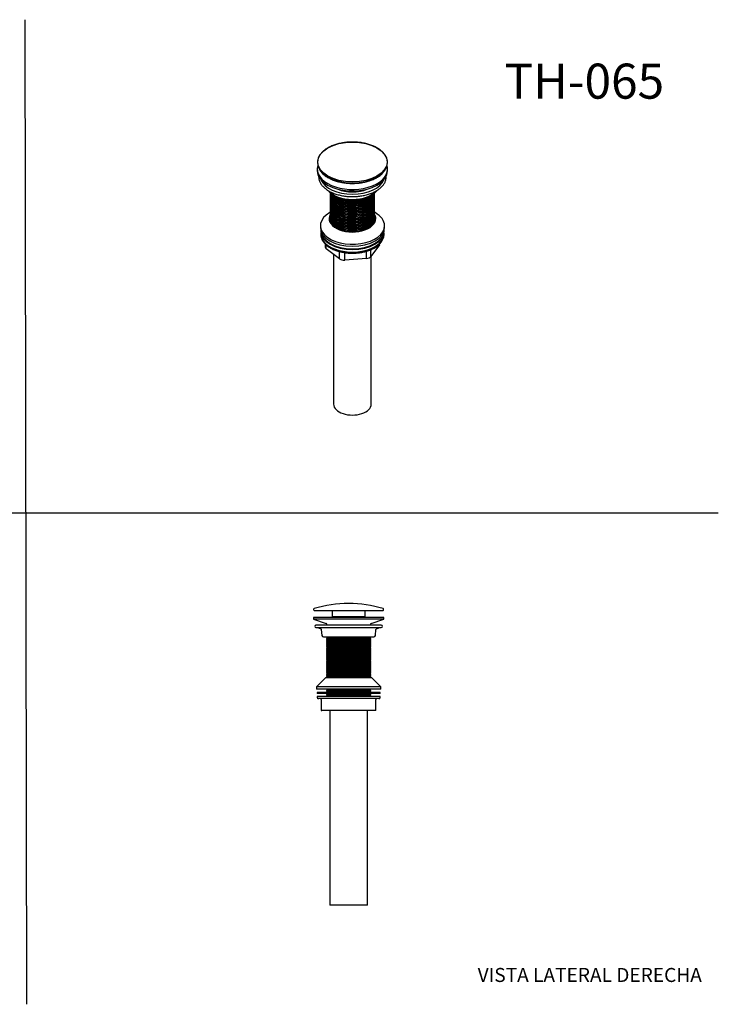
# Model space of a CAD drawing. Units: millimetres. Extents: x 0 to 594, y 0 to 421.
# Drawn here: x 295 to 594, y 0 to 421 of the extents above; entities that cross this region are included whole.
import ezdxf
from ezdxf.enums import TextEntityAlignment as Align
from ezdxf.lldxf.tags import DXFTag

# ---------------------------------------------------------------- set-up
doc = ezdxf.new("R2010")
doc.units = ezdxf.units.MM
for name, color, linetype in [('1-02-0088', 7, 'Continuous'), ('1-02-0089_-_COPI', 7, 'Continuous'), ('1-02-0090', 7, 'Continuous'), ('1-02-0930', 7, 'Continuous'), ('1-02-1914', 7, 'Continuous'), ('1-02-1943', 7, 'Continuous'), ('1-02-1945', 7, 'Continuous'), ('1-02-2743', 7, 'Continuous'), ('Default', 7, 'Continuous')]:
    doc.layers.add(name, color=color, linetype=linetype)
doc.styles.add('SEACAD_Arial', font='arial.ttf')
doc.styles.add('SEACAD_ArialB', font='arialbd.ttf')
tags = doc.linetypes.add('HIDDEN2', pattern=[4.7625, 3.175, -1.5875]).pattern_tags.tags
tags[6:7] = [DXFTag(74, 4), DXFTag(75, 0), DXFTag(340, '0'), DXFTag(46, 0.0), DXFTag(50, 0.0), DXFTag(44, 0.0), DXFTag(45, 0.0)]
tags[4:5] = [DXFTag(74, 4), DXFTag(75, 0), DXFTag(340, '0'), DXFTag(46, 0.0), DXFTag(50, 0.0), DXFTag(44, 0.0), DXFTag(45, 0.0)]

# ---------------------------------------------------------------- blocks, each defined once
blk = doc.blocks.new('SE2')
at = {"layer": '1-02-0088', "color": 7, "linetype": 'Continuous'}
for p, q in [((449.15, 131.41), (422.1, 131.41)), ((422.1, 131.41), (422.11, 131.1)), ((449.14, 131.1), (449.15, 131.41)), ((448.54, 130.53), (422.7, 130.53)), ((423.93, 130.13), (423.93, 125.45)), ((447.31, 125.45), (447.31, 130.13)), ((423.93, 125.45), (424.11, 125.45)), ((427.71, 125.45), (424.11, 125.45)), ((429.6, 125.45), (427.71, 125.45)), ((438.91, 125.45), (429.6, 125.45)), ((441.11, 125.45), (438.91, 125.45)), ((446.82, 125.45), (441.11, 125.45)), ((447.31, 125.45), (446.82, 125.45))]:
    blk.add_line(p, q, dxfattribs=at)
for centre, radius, start, end in [((422.7, 131.12), 0.597, 182, 270), ((448.54, 131.12), 0.597, 270, 358), ((423.53, 130.13), 0.394, 0, 90), ((447.71, 130.13), 0.394, 90, 180)]:
    blk.add_arc(centre, radius, start, end, dxfattribs=at)
at = {"layer": '1-02-0089_-_COPI', "color": 7, "linetype": 'Continuous'}
for p, q in [((449.15, 133.12), (422.1, 133.12)), ((422.1, 133.12), (422.1, 132.74)), ((449.15, 132.74), (422.1, 132.74)), ((449.15, 132.74), (449.15, 133.12))]:
    blk.add_line(p, q, dxfattribs=at)
at = {"layer": '1-02-0090', "color": 7, "linetype": 'Continuous'}
for p, q in [((425.65, 139.39), (421.9, 135.64)), ((445.59, 139.39), (425.65, 139.39)), ((449.34, 135.64), (445.59, 139.39)), ((449.34, 135.64), (421.9, 135.64)), ((421.9, 135.64), (421.9, 134.57)), ((449.34, 134.57), (449.34, 135.64)), ((449.34, 134.57), (421.9, 134.57))]:
    blk.add_line(p, q, dxfattribs=at)
at = {"layer": '1-02-0930', "color": 7, "linetype": 'Continuous'}
for p, q in [((427.57, 125.45), (427.57, 42.12)), ((443.68, 42.12), (443.68, 125.45)), ((443.68, 42.12), (427.57, 42.12))]:
    blk.add_line(p, q, dxfattribs=at)
at = {"layer": '1-02-1914', "color": 7, "linetype": 'Continuous'}
for p, q in [((426.32, 156.98), (426.14, 156.87)), ((445.11, 156.87), (426.14, 156.87)), ((426.14, 156.87), (426.14, 156.73)), ((445.11, 156.73), (426.14, 156.73)), ((426.14, 156.73), (426.58, 156.47)), ((426.58, 156.33), (426.14, 156.07)), ((445.11, 156.07), (426.14, 156.07)), ((426.14, 156.07), (426.14, 155.93)), ((445.11, 155.93), (426.14, 155.93)), ((426.14, 155.93), (426.58, 155.68)), ((444.66, 156.47), (426.58, 156.47)), ((426.58, 156.47), (426.58, 156.33)), ((444.66, 156.33), (426.58, 156.33)), ((444.66, 156.47), (445.11, 156.73)), ((444.66, 156.33), (444.66, 156.47)), ((445.11, 156.07), (444.66, 156.33)), ((444.66, 155.68), (445.11, 155.93)), ((445.11, 156.87), (444.92, 156.98)), ((445.11, 156.73), (445.11, 156.87)), ((445.11, 155.93), (445.11, 156.07)), ((426.58, 155.54), (426.14, 155.28)), ((445.11, 155.28), (426.14, 155.28)), ((426.14, 155.28), (426.14, 155.14)), ((445.11, 155.14), (426.14, 155.14)), ((426.14, 155.14), (426.58, 154.88)), ((426.58, 154.74), (426.14, 154.49)), ((445.11, 154.49), (426.14, 154.49)), ((426.14, 154.49), (426.14, 154.35)), ((445.11, 154.35), (426.14, 154.35)), ((426.14, 154.35), (426.58, 154.09)), ((426.58, 153.95), (426.14, 153.69)), ((445.11, 153.69), (426.14, 153.69)), ((426.14, 153.69), (426.14, 153.55)), ((445.11, 153.55), (426.14, 153.55)), ((426.14, 153.55), (426.58, 153.3)), ((426.58, 153.15), (426.14, 152.9)), ((445.11, 152.9), (426.14, 152.9)), ((426.14, 152.9), (426.14, 152.76)), ((445.11, 152.76), (426.14, 152.76)), ((426.14, 152.76), (426.58, 152.5)), ((426.58, 152.36), (426.14, 152.11)), ((445.11, 152.11), (426.14, 152.11)), ((426.14, 152.11), (426.14, 151.96)), ((445.11, 151.96), (426.14, 151.96)), ((426.14, 151.96), (426.58, 151.71)), ((444.66, 155.68), (426.58, 155.68)), ((426.58, 155.68), (426.58, 155.54)), ((444.66, 155.54), (426.58, 155.54)), ((444.66, 154.88), (426.58, 154.88)), ((426.58, 154.88), (426.58, 154.74)), ((444.66, 154.74), (426.58, 154.74)), ((444.66, 154.09), (426.58, 154.09)), ((426.58, 154.09), (426.58, 153.95)), ((444.66, 153.95), (426.58, 153.95)), ((444.66, 153.3), (426.58, 153.3)), ((426.58, 153.3), (426.58, 153.15)), ((444.66, 153.15), (426.58, 153.15)), ((444.66, 152.5), (426.58, 152.5)), ((426.58, 152.5), (426.58, 152.36)), ((444.66, 152.36), (426.58, 152.36)), ((444.66, 151.71), (426.58, 151.71)), ((426.58, 151.71), (426.58, 151.57)), ((444.66, 155.54), (444.66, 155.68)), ((445.11, 155.28), (444.66, 155.54)), ((444.66, 154.88), (445.11, 155.14)), ((444.66, 154.74), (444.66, 154.88)), ((445.11, 154.49), (444.66, 154.74)), ((444.66, 154.09), (445.11, 154.35)), ((444.66, 153.95), (444.66, 154.09)), ((445.11, 153.69), (444.66, 153.95)), ((444.66, 153.3), (445.11, 153.55)), ((444.66, 153.15), (444.66, 153.3)), ((445.11, 152.9), (444.66, 153.15)), ((444.66, 152.5), (445.11, 152.76)), ((444.66, 152.36), (444.66, 152.5)), ((445.11, 152.11), (444.66, 152.36)), ((444.66, 151.71), (445.11, 151.96)), ((444.66, 151.57), (444.66, 151.71)), ((445.11, 155.14), (445.11, 155.28)), ((445.11, 154.35), (445.11, 154.49)), ((445.11, 153.55), (445.11, 153.69)), ((445.11, 152.76), (445.11, 152.9)), ((445.11, 151.96), (445.11, 152.11)), ((426.58, 151.57), (426.14, 151.31)), ((445.11, 151.31), (426.14, 151.31)), ((426.14, 151.31), (426.14, 151.17)), ((445.11, 151.17), (426.14, 151.17)), ((426.14, 151.17), (426.58, 150.91)), ((426.58, 150.77), (426.14, 150.52)), ((445.11, 150.52), (426.14, 150.52)), ((426.14, 150.52), (426.14, 150.38)), ((445.11, 150.38), (426.14, 150.38)), ((426.14, 150.38), (426.58, 150.12)), ((426.58, 149.98), (426.14, 149.72)), ((445.11, 149.72), (426.14, 149.72)), ((426.14, 149.72), (426.14, 149.58)), ((445.11, 149.58), (426.14, 149.58)), ((426.14, 149.58), (426.58, 149.33)), ((426.58, 149.19), (426.14, 148.93)), ((445.11, 148.93), (426.14, 148.93)), ((426.14, 148.93), (426.14, 148.79)), ((445.11, 148.79), (426.14, 148.79)), ((426.14, 148.79), (426.58, 148.53)), ((426.58, 148.39), (426.14, 148.14)), ((445.11, 148.14), (426.14, 148.14)), ((426.14, 148.14), (426.14, 148)), ((445.11, 148), (426.14, 148)), ((426.14, 148), (426.58, 147.74)), ((426.58, 147.6), (426.14, 147.34)), ((444.66, 151.57), (426.58, 151.57)), ((444.66, 150.91), (426.58, 150.91)), ((426.58, 150.91), (426.58, 150.77)), ((444.66, 150.77), (426.58, 150.77)), ((444.66, 150.12), (426.58, 150.12)), ((426.58, 150.12), (426.58, 149.98)), ((444.66, 149.98), (426.58, 149.98)), ((444.66, 149.33), (426.58, 149.33)), ((426.58, 149.33), (426.58, 149.19)), ((444.66, 149.19), (426.58, 149.19)), ((444.66, 148.53), (426.58, 148.53)), ((426.58, 148.53), (426.58, 148.39)), ((444.66, 148.39), (426.58, 148.39)), ((444.66, 147.74), (426.58, 147.74)), ((426.58, 147.74), (426.58, 147.6)), ((444.66, 147.6), (426.58, 147.6)), ((445.11, 151.31), (444.66, 151.57)), ((444.66, 150.91), (445.11, 151.17)), ((444.66, 150.77), (444.66, 150.91)), ((445.11, 150.52), (444.66, 150.77)), ((444.66, 150.12), (445.11, 150.38)), ((444.66, 149.98), (444.66, 150.12)), ((445.11, 149.72), (444.66, 149.98)), ((444.66, 149.33), (445.11, 149.58)), ((444.66, 149.19), (444.66, 149.33)), ((445.11, 148.93), (444.66, 149.19)), ((444.66, 148.53), (445.11, 148.79)), ((444.66, 148.39), (444.66, 148.53)), ((445.11, 148.14), (444.66, 148.39)), ((444.66, 147.74), (445.11, 148)), ((444.66, 147.6), (444.66, 147.74)), ((445.11, 147.34), (444.66, 147.6)), ((445.11, 151.17), (445.11, 151.31)), ((445.11, 150.38), (445.11, 150.52)), ((445.11, 149.58), (445.11, 149.72)), ((445.11, 148.79), (445.11, 148.93)), ((445.11, 148), (445.11, 148.14)), ((445.11, 147.34), (426.14, 147.34)), ((426.14, 147.34), (426.14, 147.2)), ((445.11, 147.2), (426.14, 147.2)), ((426.14, 147.2), (426.58, 146.95)), ((426.58, 146.8), (426.14, 146.55)), ((445.11, 146.55), (426.14, 146.55)), ((426.14, 146.55), (426.14, 146.41)), ((445.11, 146.41), (426.14, 146.41)), ((426.14, 146.41), (426.58, 146.15)), ((426.58, 146.01), (426.14, 145.76)), ((445.11, 145.76), (426.14, 145.76)), ((426.14, 145.76), (426.14, 145.61)), ((445.11, 145.61), (426.14, 145.61)), ((426.14, 145.61), (426.58, 145.36)), ((426.58, 145.22), (426.14, 144.96)), ((445.11, 144.96), (426.14, 144.96)), ((426.14, 144.96), (426.14, 144.82)), ((445.11, 144.82), (426.14, 144.82)), ((426.14, 144.82), (426.58, 144.56)), ((426.58, 144.42), (426.14, 144.17)), ((445.11, 144.17), (426.14, 144.17)), ((426.14, 144.17), (426.14, 144.03)), ((445.11, 144.03), (426.14, 144.03)), ((426.14, 144.03), (426.58, 143.77)), ((426.58, 143.63), (426.14, 143.37)), ((445.11, 143.37), (426.14, 143.37)), ((426.14, 143.37), (426.14, 143.23)), ((444.66, 146.95), (426.58, 146.95)), ((426.58, 146.95), (426.58, 146.8)), ((444.66, 146.8), (426.58, 146.8)), ((444.66, 146.15), (426.58, 146.15)), ((426.58, 146.15), (426.58, 146.01)), ((444.66, 146.01), (426.58, 146.01)), ((444.66, 145.36), (426.58, 145.36)), ((426.58, 145.36), (426.58, 145.22)), ((444.66, 145.22), (426.58, 145.22)), ((444.66, 144.56), (426.58, 144.56)), ((426.58, 144.56), (426.58, 144.42)), ((444.66, 144.42), (426.58, 144.42)), ((444.66, 143.77), (426.58, 143.77)), ((426.58, 143.77), (426.58, 143.63)), ((444.66, 143.63), (426.58, 143.63)), ((444.66, 146.95), (445.11, 147.2)), ((444.66, 146.8), (444.66, 146.95)), ((445.11, 146.55), (444.66, 146.8)), ((444.66, 146.15), (445.11, 146.41)), ((444.66, 146.01), (444.66, 146.15)), ((445.11, 145.76), (444.66, 146.01)), ((444.66, 145.36), (445.11, 145.61)), ((444.66, 145.22), (444.66, 145.36)), ((445.11, 144.96), (444.66, 145.22)), ((444.66, 144.56), (445.11, 144.82)), ((444.66, 144.42), (444.66, 144.56)), ((445.11, 144.17), (444.66, 144.42)), ((444.66, 143.77), (445.11, 144.03)), ((444.66, 143.63), (444.66, 143.77)), ((445.11, 143.37), (444.66, 143.63)), ((445.11, 147.2), (445.11, 147.34)), ((445.11, 146.41), (445.11, 146.55)), ((445.11, 145.61), (445.11, 145.76)), ((445.11, 144.82), (445.11, 144.96)), ((445.11, 144.03), (445.11, 144.17)), ((445.11, 143.23), (445.11, 143.37)), ((445.11, 143.23), (426.14, 143.23)), ((426.14, 143.23), (426.58, 142.98)), ((426.58, 142.84), (426.14, 142.58)), ((445.11, 142.58), (426.14, 142.58)), ((426.14, 142.58), (426.14, 142.44)), ((445.11, 142.44), (426.14, 142.44)), ((426.14, 142.44), (426.58, 142.18)), ((426.58, 142.04), (426.14, 141.79)), ((445.11, 141.79), (426.14, 141.79)), ((426.14, 141.79), (426.14, 141.65)), ((445.11, 141.65), (426.14, 141.65)), ((426.14, 141.65), (426.58, 141.39)), ((426.58, 141.25), (426.14, 140.99)), ((445.11, 140.99), (426.14, 140.99)), ((426.14, 140.99), (426.14, 140.85)), ((445.11, 140.85), (426.14, 140.85)), ((426.14, 140.85), (426.58, 140.6)), ((426.58, 140.45), (426.14, 140.2)), ((445.11, 140.2), (426.14, 140.2)), ((426.14, 140.2), (426.14, 140.06)), ((445.11, 140.06), (426.14, 140.06)), ((426.14, 140.06), (426.58, 139.8)), ((426.58, 139.66), (426.14, 139.41)), ((445.11, 139.41), (426.14, 139.41)), ((426.14, 139.41), (426.14, 139.39)), ((444.66, 142.98), (426.58, 142.98)), ((426.58, 142.98), (426.58, 142.84)), ((444.66, 142.84), (426.58, 142.84)), ((444.66, 142.18), (426.58, 142.18)), ((426.58, 142.18), (426.58, 142.04)), ((444.66, 142.04), (426.58, 142.04)), ((444.66, 141.39), (426.58, 141.39)), ((426.58, 141.39), (426.58, 141.25)), ((444.66, 141.25), (426.58, 141.25)), ((444.66, 140.6), (426.58, 140.6)), ((426.58, 140.6), (426.58, 140.45)), ((444.66, 140.45), (426.58, 140.45)), ((444.66, 139.8), (426.58, 139.8)), ((426.58, 139.8), (426.58, 139.66)), ((444.66, 139.66), (426.58, 139.66)), ((444.66, 142.98), (445.11, 143.23)), ((444.66, 142.84), (444.66, 142.98)), ((445.11, 142.58), (444.66, 142.84)), ((444.66, 142.18), (445.11, 142.44)), ((444.66, 142.04), (444.66, 142.18)), ((445.11, 141.79), (444.66, 142.04)), ((444.66, 141.39), (445.11, 141.65)), ((444.66, 141.25), (444.66, 141.39)), ((445.11, 140.99), (444.66, 141.25)), ((444.66, 140.6), (445.11, 140.85)), ((444.66, 140.45), (444.66, 140.6)), ((445.11, 140.2), (444.66, 140.45)), ((444.66, 139.8), (445.11, 140.06)), ((444.66, 139.66), (444.66, 139.8)), ((445.11, 139.41), (444.66, 139.66)), ((445.11, 142.44), (445.11, 142.58)), ((445.11, 141.65), (445.11, 141.79)), ((445.11, 140.85), (445.11, 140.99)), ((445.11, 140.06), (445.11, 140.2)), ((445.11, 139.39), (445.11, 139.41)), ((426.14, 134.57), (426.14, 134.5)), ((445.11, 134.5), (426.14, 134.5)), ((426.14, 134.5), (426.58, 134.25)), ((426.58, 134.1), (426.14, 133.85)), ((445.11, 133.85), (426.14, 133.85)), ((426.14, 133.85), (426.14, 133.71)), ((445.11, 133.71), (426.14, 133.71)), ((426.14, 133.71), (426.58, 133.45)), ((426.58, 132.52), (426.14, 132.26)), ((445.11, 132.26), (426.14, 132.26)), ((426.14, 132.26), (426.14, 132.12)), ((445.11, 132.12), (426.14, 132.12)), ((426.14, 132.12), (426.58, 131.86)), ((426.58, 131.72), (426.14, 131.47)), ((445.11, 131.47), (426.14, 131.47)), ((426.14, 131.47), (426.14, 131.41)), ((426.58, 133.31), (426.24, 133.12)), ((426.44, 132.74), (426.58, 132.66)), ((444.66, 134.25), (426.58, 134.25)), ((426.58, 134.25), (426.58, 134.1)), ((444.66, 134.1), (426.58, 134.1)), ((444.66, 133.45), (426.58, 133.45)), ((426.58, 133.45), (426.58, 133.31)), ((444.66, 133.31), (426.58, 133.31)), ((444.66, 132.66), (426.58, 132.66)), ((426.58, 132.66), (426.58, 132.52)), ((444.66, 132.52), (426.58, 132.52)), ((444.66, 131.86), (426.58, 131.86)), ((426.58, 131.86), (426.58, 131.72)), ((444.66, 131.72), (426.58, 131.72)), ((444.66, 134.25), (445.11, 134.5)), ((444.66, 134.1), (444.66, 134.25)), ((445.11, 133.85), (444.66, 134.1)), ((444.66, 133.45), (445.11, 133.71)), ((444.66, 133.31), (444.66, 133.45)), ((445, 133.12), (444.66, 133.31)), ((444.66, 132.66), (444.8, 132.74)), ((444.66, 132.52), (444.66, 132.66)), ((445.11, 132.26), (444.66, 132.52)), ((444.66, 131.86), (445.11, 132.12)), ((444.66, 131.72), (444.66, 131.86)), ((445.11, 131.47), (444.66, 131.72)), ((445.11, 134.5), (445.11, 134.57)), ((445.11, 133.71), (445.11, 133.85)), ((445.11, 132.12), (445.11, 132.26)), ((445.11, 131.41), (445.11, 131.47))]:
    blk.add_line(p, q, dxfattribs=at)
at = {"layer": '1-02-1943', "color": 7, "linetype": 'Continuous'}
for p, q in [((420.65, 168.73), (420.74, 168.43)), ((450.5, 168.43), (450.6, 168.73)), ((420.98, 168.25), (450.26, 168.25)), ((428.57, 168.25), (428.57, 165.54)), ((442.67, 165.54), (428.57, 165.54)), ((430.48, 165.54), (430.48, 165.32)), ((440.76, 165.32), (440.76, 165.54)), ((442.67, 165.54), (442.67, 168.25))]:
    blk.add_line(p, q, dxfattribs=at)
for centre, radius, start, end in [((420.89, 168.8), 0.254, 106.6683, 196.9517), ((435.62, 119.6), 51.62, 73.3317, 106.6683), ((450.35, 168.8), 0.254, 343.0483, 73.3317), ((420.98, 168.5), 0.254, 196.9517, 270), ((450.26, 168.5), 0.254, 270, 343.0483)]:
    blk.add_arc(centre, radius, start, end, dxfattribs=at)
at = {"layer": '1-02-1945', "color": 7, "linetype": 'Continuous'}
for p, q in [((450.67, 165.32), (420.57, 165.32)), ((420.57, 165.32), (420.57, 164.51)), ((450.67, 164.51), (420.57, 164.51)), ((420.57, 164.51), (426.03, 162.63)), ((445.21, 162.63), (450.67, 164.51)), ((450.67, 164.51), (450.67, 165.32)), ((426.29, 162.27), (426.29, 161.93)), ((444.96, 161.93), (444.96, 162.27))]:
    blk.add_line(p, q, dxfattribs=at)
for centre, start, end in [((425.91, 162.27), 0, 71), ((445.34, 162.27), 109, 180)]:
    blk.add_arc(centre, 0.381, start, end, dxfattribs=at)
at = {"layer": '1-02-2743', "color": 7, "linetype": 'Continuous'}
for p, q in [((449.59, 161.93), (421.65, 161.93)), ((421.65, 160.91), (449.59, 160.91)), ((422.33, 160.91), (423.76, 160.39)), ((423.93, 160.18), (424.16, 157.56)), ((447.08, 157.56), (447.31, 160.18)), ((447.48, 160.39), (448.91, 160.91)), ((424.79, 156.98), (446.45, 156.98))]:
    blk.add_line(p, q, dxfattribs=at)
for centre, radius, start, end in [((421.65, 161.42), 0.508, 90, 270), ((423.68, 160.15), 0.254, 5, 70), ((447.56, 160.15), 0.254, 110, 175), ((449.59, 161.42), 0.508, 270, 90), ((424.79, 157.61), 0.635, 185, 270), ((446.45, 157.61), 0.635, 270, 355)]:
    blk.add_arc(centre, radius, start, end, dxfattribs=at)
blk = doc.blocks.new('SE3')
at = {"layer": '1-02-0088', "color": 7, "linetype": 'Continuous'}
for p, q in [((423.73, 329.23), (423.74, 328.97)), ((450.76, 328.97), (450.77, 329.23)), ((425.56, 325.13), (425.56, 323.84)), ((426.05, 323), (426.05, 324.66)), ((448.76, 324.73), (445.17, 319.72)), ((448.76, 324.73), (448.76, 324.94)), ((431.77, 318.7), (426.05, 323)), ((431.77, 318.7), (431.77, 321.82)), ((433.97, 318.18), (433.97, 321.37)), ((443.28, 318.89), (443.28, 321.97)), ((445.17, 319.72), (445.17, 322.65)), ((443.28, 318.89), (433.97, 318.18))]:
    blk.add_line(p, q, dxfattribs=at)
for centre, major_axis, start_param, end_param in [((437.25, 329.42), (13.53, 0), 3.072481, 6.283185), ((437.25, 329.17), (13.51, 0), 3.166288, 6.25849), ((437.25, 329.42), (13.53, 0), 0, 0.069112), ((446.56, 325.26), (-2.38, 0), 2.749289, 3.0155), ((427.94, 323.84), (2.38, 0), 3.141593, 3.796487), ((433.66, 319.54), (2.38, 0), 3.796487, 4.843684), ((442.97, 320.25), (2.38, 0), 4.843684, 5.890882)]:
    blk.add_ellipse(centre, major_axis=major_axis, ratio=0.57735, start_param=start_param, end_param=end_param, dxfattribs=at)
for points, knots in [([(423.75, 329.08), (423.75, 328.96), (423.75, 328.68), (423.83, 328.17), (423.98, 327.6), (424.21, 327.04), (424.49, 326.48), (424.85, 325.94), (425.27, 325.42), (425.75, 324.91), (426.29, 324.43), (426.89, 323.98), (427.55, 323.55), (428.25, 323.15), (429, 322.78), (429.79, 322.44), (430.62, 322.15), (431.43, 321.9), (431.92, 321.78), (432.17, 321.71)], [0, 0, 0, 0, 0.033016, 0.092485, 0.152041, 0.211866, 0.272091, 0.332774, 0.393903, 0.455417, 0.517224, 0.57923, 0.641354, 0.703529, 0.765705, 0.827855, 0.889964, 0.95203, 1, 1, 1, 1]), ([(432.17, 321.71), (432.35, 321.67), (432.78, 321.57), (433.58, 321.42), (434.51, 321.29), (435.47, 321.19), (436.43, 321.14), (437.4, 321.12), (438.36, 321.15), (439.33, 321.22), (440.28, 321.32), (441.21, 321.47), (442.13, 321.66), (443.02, 321.88), (443.88, 322.15), (444.71, 322.44), (445.5, 322.78), (446.25, 323.15), (446.96, 323.55), (447.62, 323.98), (448.22, 324.44), (448.76, 324.92), (449.25, 325.43), (449.67, 325.97), (450.03, 326.52), (450.32, 327.08), (450.54, 327.66), (450.68, 328.23), (450.75, 328.67), (450.76, 328.88), (450.76, 328.91)], [0, 0, 0, 0, 0.019858, 0.057447, 0.095022, 0.132582, 0.170132, 0.207677, 0.245222, 0.282771, 0.320329, 0.357901, 0.395492, 0.433107, 0.47075, 0.508426, 0.546138, 0.583887, 0.621669, 0.659479, 0.697299, 0.735097, 0.772831, 0.810449, 0.847885, 0.88508, 0.921986, 0.958592, 0.994933, 1, 1, 1, 1])]:
    blk.add_open_spline(points, degree=3, knots=knots, dxfattribs=at)
at = {"layer": '1-02-0089_-_COPI', "color": 7, "linetype": 'Continuous'}
for p, q in [((423.73, 330.68), (423.73, 330.5)), ((450.78, 330.5), (450.78, 330.68))]:
    blk.add_line(p, q, dxfattribs=at)
for centre, start_param, end_param in [((437.25, 330.81), 3.159529, 6.265249), ((437.25, 330.5), 3.141593, 6.283185)]:
    blk.add_ellipse(centre, major_axis=(13.53, 0), ratio=0.57735, start_param=start_param, end_param=end_param, dxfattribs=at)
at = {"layer": '1-02-0090', "color": 7, "linetype": 'Continuous'}
for p, q in [((427.77, 338.6), (427.55, 338.48)), ((446.95, 338.48), (446.74, 338.6)), ((423.54, 332.88), (423.54, 332)), ((450.97, 332), (450.97, 332.88))]:
    blk.add_line(p, q, dxfattribs=at)
for centre, major_axis, start_param, end_param in [((437.25, 332.88), (13.72, 0), 2.356194, 6.283185), ((437.25, 335.94), (9.97, 0), 2.828322, 6.283185), ((437.25, 335.94), (9.97, 0), 0, 0.313271), ((437.25, 332.88), (13.72, 0), 0, 0.785398), ((437.25, 335.94), (9.52, 0), 3.04963, 6.283185), ((437.25, 335.94), (9.52, 0), 0, 0.091963), ((437.25, 332), (13.72, 0), 3.141593, 6.283185)]:
    blk.add_ellipse(centre, major_axis=major_axis, ratio=0.57735, start_param=start_param, end_param=end_param, dxfattribs=at)
at = {"layer": '1-02-0930', "color": 7, "linetype": 'Continuous'}
for p, q in [((429.2, 320.64), (429.2, 256.52)), ((445.31, 256.52), (445.31, 319.91))]:
    blk.add_line(p, q, dxfattribs=at)
blk.add_ellipse((437.25, 256.52), major_axis=(-8.05, 0), ratio=0.57735, start_param=0, end_param=3.141593, dxfattribs=at)
at = {"layer": '1-02-1914', "color": 7, "linetype": 'Continuous'}
for p, q in [((427.77, 346.92), (427.77, 346.85)), ((427.77, 346.32), (427.77, 346.2)), ((427.77, 345.67), (427.77, 345.55)), ((446.74, 346.85), (446.74, 346.92)), ((446.74, 346.2), (446.74, 346.32)), ((446.74, 345.55), (446.74, 345.67)), ((427.77, 345.02), (427.77, 344.91)), ((427.77, 344.37), (427.77, 344.26)), ((427.77, 343.72), (427.77, 343.61)), ((427.77, 343.08), (427.77, 342.96)), ((427.77, 342.43), (427.77, 342.31)), ((427.77, 341.78), (427.77, 341.66)), ((446.74, 344.91), (446.74, 345.02)), ((446.74, 344.26), (446.74, 344.37)), ((446.74, 343.61), (446.74, 343.72)), ((446.74, 342.96), (446.74, 343.08)), ((446.74, 342.31), (446.74, 342.43)), ((446.74, 341.66), (446.74, 341.78)), ((427.77, 341.13), (427.77, 341.02)), ((427.77, 340.48), (427.77, 340.37)), ((427.77, 339.84), (427.77, 339.72)), ((427.77, 339.19), (427.77, 339.07)), ((427.77, 338.54), (427.77, 338.42)), ((427.77, 337.89), (427.77, 337.78)), ((427.77, 337.24), (427.77, 337.13)), ((446.74, 341.02), (446.74, 341.13)), ((446.74, 340.37), (446.74, 340.48)), ((446.74, 339.72), (446.74, 339.84)), ((446.74, 339.07), (446.74, 339.19)), ((446.74, 338.42), (446.74, 338.54)), ((446.74, 337.78), (446.74, 337.89)), ((446.74, 337.13), (446.74, 337.24)), ((427.77, 336.59), (427.77, 336.48)), ((427.77, 335.95), (427.77, 335.83)), ((446.74, 336.48), (446.74, 336.59)), ((446.74, 335.83), (446.74, 335.95))]:
    blk.add_line(p, q, dxfattribs=at)
for centre, major_axis, start_param, end_param in [((437.25, 346.32), (9.48, 0), 3.092909, 6.283185), ((437.25, 345.67), (9.48, 0), 3.092909, 6.283185), ((437.25, 346.96), (9.48, 0), 3.141593, 6.283185), ((437.25, 346.85), (9.48, 0), 3.141593, 6.283185), ((437.25, 346.2), (9.48, 0), 3.141593, 6.283185), ((437.25, 345.55), (9.48, 0), 3.141593, 6.283185), ((437.25, 347.5), (9.48, 0), 3.26398, 6.159982), ((437.25, 347.61), (9.48, 0), 3.291318, 6.134255), ((437.25, 348.15), (9.48, 0), 3.436568, 5.985767), ((437.25, 348.26), (9.48, 0), 3.478352, 5.947965), ((437.25, 348.79), (9.48, 0), 3.711492, 5.722354), ((437.25, 348.91), (9.48, 0), 3.793344, 5.626975), ((437.25, 352.8), (9.48, 0), 4.078275, 4.437224), ((437.25, 352.8), (9.48, 0), 4.987554, 5.346503), ((437.25, 346.32), (9.48, 0), 0, 0.048684), ((437.25, 345.67), (9.48, 0), 0, 0.048684), ((437.25, 345.02), (9.48, 0), 3.092909, 6.283185), ((437.25, 344.37), (9.48, 0), 3.092909, 6.283185), ((437.25, 343.72), (9.48, 0), 3.092909, 6.283185), ((437.25, 343.08), (9.48, 0), 3.092909, 6.283185), ((437.25, 342.43), (9.48, 0), 3.092909, 6.283185), ((437.25, 341.78), (9.48, 0), 3.092909, 6.283185), ((437.25, 341.13), (9.48, 0), 3.092909, 6.283185), ((437.25, 344.91), (9.48, 0), 3.141593, 6.283185), ((437.25, 344.26), (9.48, 0), 3.141593, 6.283185), ((437.25, 343.61), (9.48, 0), 3.141593, 6.283185), ((437.25, 342.96), (9.48, 0), 3.141593, 6.283185), ((437.25, 342.31), (9.48, 0), 3.141593, 6.283185), ((437.25, 341.66), (9.48, 0), 3.141593, 6.283185), ((437.25, 348.47), (9.04, 0), 4.033093, 5.391685), ((437.25, 347.82), (9.04, 0), 4.033093, 5.391685), ((437.25, 347.17), (9.04, 0), 4.033093, 5.391685), ((437.25, 346.53), (9.04, 0), 4.033093, 5.391685), ((437.25, 345.88), (9.04, 0), 4.033093, 5.391685), ((437.25, 345.02), (9.48, 0), 0, 0.048684), ((437.25, 344.37), (9.48, 0), 0, 0.048684), ((437.25, 343.72), (9.48, 0), 0, 0.048684), ((437.25, 343.08), (9.48, 0), 0, 0.048684), ((437.25, 342.43), (9.48, 0), 0, 0.048684), ((437.25, 341.78), (9.48, 0), 0, 0.048684), ((437.25, 341.13), (9.48, 0), 0, 0.048684), ((437.25, 340.48), (9.48, 0), 3.092909, 6.283185), ((437.25, 339.84), (9.48, 0), 3.092909, 6.283185), ((437.25, 339.19), (9.48, 0), 3.092909, 6.283185), ((437.25, 338.54), (9.48, 0), 3.092909, 6.283185), ((437.25, 337.89), (9.48, 0), 3.092909, 6.283185), ((437.25, 337.24), (9.48, 0), 3.092909, 6.283185), ((437.25, 341.02), (9.48, 0), 3.141593, 6.283185), ((437.25, 340.37), (9.48, 0), 3.141593, 6.283185), ((437.25, 339.72), (9.48, 0), 3.141593, 6.283185), ((437.25, 339.07), (9.48, 0), 3.141593, 6.283185), ((437.25, 338.42), (9.48, 0), 3.141593, 6.283185), ((437.25, 337.78), (9.48, 0), 3.141593, 6.283185), ((437.25, 337.13), (9.48, 0), 3.141593, 6.283185), ((437.25, 345.23), (9.04, 0), 4.033093, 5.391685), ((437.25, 344.58), (9.04, 0), 4.033093, 5.391685), ((437.25, 343.93), (9.04, 0), 4.033093, 5.391685), ((437.25, 343.28), (9.04, 0), 4.033093, 5.391685), ((437.25, 342.64), (9.04, 0), 4.033093, 5.391685), ((437.25, 341.99), (9.04, 0), 4.033093, 5.391685), ((437.25, 341.34), (9.04, 0), 4.033093, 5.391685), ((437.25, 340.48), (9.48, 0), 0, 0.048684), ((437.25, 339.84), (9.48, 0), 0, 0.048684), ((437.25, 339.19), (9.48, 0), 0, 0.048684), ((437.25, 338.54), (9.48, 0), 0, 0.048684), ((437.25, 337.89), (9.48, 0), 0, 0.048684), ((437.25, 337.24), (9.48, 0), 0, 0.048684), ((437.25, 336.59), (9.48, 0), 3.092909, 6.283185), ((437.25, 335.95), (9.48, 0), 3.092909, 6.283185), ((437.25, 336.48), (9.48, 0), 3.141593, 6.283185), ((437.25, 335.83), (9.48, 0), 3.141593, 3.356777), ((437.25, 335.3), (9.48, 0), 3.092909, 3.119798), ((437.25, 340.69), (9.04, 0), 4.033093, 5.391685), ((437.25, 340.04), (9.04, 0), 4.033093, 5.391685), ((437.25, 339.4), (9.04, 0), 4.033093, 5.391685), ((437.25, 338.75), (9.04, 0), 4.033093, 5.391685), ((437.25, 338.1), (9.04, 0), 4.033093, 5.391685), ((437.25, 337.45), (9.04, 0), 4.033093, 5.391685), ((437.25, 335.83), (9.48, 0), 6.068001, 6.283185), ((437.25, 336.59), (9.48, 0), 0, 0.048684), ((437.25, 335.95), (9.48, 0), 0, 0.048684), ((437.25, 335.3), (9.48, 0), 0.021795, 0.048684), ((437.25, 336.8), (9.04, 0), 4.033093, 5.391685), ((437.25, 336.16), (9.04, 0), 4.033093, 5.391685)]:
    blk.add_ellipse(centre, major_axis=major_axis, ratio=0.57735, start_param=start_param, end_param=end_param, dxfattribs=at)
at = {"layer": '1-02-1943', "color": 7, "linetype": 'Continuous'}
for p, q in [((422.63, 358.03), (422.72, 357.79)), ((451.79, 357.79), (451.88, 358.03))]:
    blk.add_line(p, q, dxfattribs=at)
blk.add_ellipse((437.25, 360.15), major_axis=(-14.8, 0), ratio=0.57735, dxfattribs=at)
for centre, major_axis, start_param, end_param in [((437.25, 359.89), (-14.98, 0), 0.014622, 3.113852), ((437.25, 359.64), (-14.88, 0), 0.217237, 2.924356)]:
    blk.add_ellipse(centre, major_axis=major_axis, ratio=0.57735, start_param=start_param, end_param=end_param, dxfattribs=at)
for points, knots in [([(446.45, 366.87), (446.29, 366.94), (445.91, 367.12), (445.17, 367.4), (444.3, 367.7), (443.38, 367.96), (442.43, 368.18), (441.46, 368.37), (440.48, 368.51), (439.47, 368.62), (438.46, 368.69), (437.44, 368.72), (436.42, 368.7), (435.41, 368.65), (434.4, 368.56), (433.41, 368.43), (432.43, 368.25), (431.47, 368.04), (430.55, 367.8), (429.65, 367.51), (428.79, 367.19), (427.96, 366.84), (427.18, 366.46), (426.45, 366.04), (425.76, 365.6), (425.13, 365.13), (424.56, 364.63), (424.04, 364.11), (423.59, 363.57), (423.2, 363.02), (422.87, 362.45), (422.61, 361.87), (422.42, 361.27), (422.31, 360.68), (422.26, 360.18), (422.27, 359.92), (422.28, 359.82)], [0, 0, 0, 0, 0.016019, 0.046425, 0.076825, 0.107218, 0.137602, 0.16798, 0.198352, 0.22872, 0.259085, 0.289447, 0.319809, 0.350172, 0.380537, 0.410905, 0.441278, 0.471657, 0.502043, 0.532438, 0.562843, 0.593258, 0.623683, 0.654119, 0.684563, 0.715011, 0.745455, 0.775885, 0.806286, 0.836641, 0.866929, 0.897134, 0.927242, 0.957256, 0.98719, 1, 1, 1, 1]), ([(452.23, 359.7), (452.23, 359.73), (452.25, 359.94), (452.23, 360.37), (452.15, 360.96), (452, 361.55), (451.78, 362.14), (451.49, 362.71), (451.14, 363.27), (450.72, 363.82), (450.24, 364.35), (449.7, 364.85), (449.1, 365.34), (448.45, 365.8), (447.74, 366.23), (447.06, 366.59), (446.65, 366.78), (446.45, 366.87)], [0, 0, 0, 0, 0.007681, 0.079581, 0.151447, 0.223356, 0.295399, 0.367639, 0.440099, 0.512771, 0.585623, 0.658612, 0.731696, 0.804837, 0.878007, 0.951183, 1, 1, 1, 1]), ([(424.58, 355.12), (424.74, 354.98), (425.04, 354.69), (425.62, 354.24), (426.28, 353.79), (427, 353.37), (427.76, 352.98), (428.57, 352.61), (429.42, 352.29), (430.3, 351.99), (431.22, 351.73), (432.16, 351.51), (433.13, 351.33), (434.12, 351.18), (435.12, 351.08), (436.13, 351.02), (437.14, 350.99), (438.16, 351.01), (439.17, 351.06), (440.17, 351.16), (441.16, 351.29), (442.13, 351.47), (443.08, 351.68), (444.01, 351.93), (444.9, 352.22), (445.75, 352.54), (446.57, 352.89), (447.34, 353.28), (448.07, 353.7), (448.74, 354.14), (449.38, 354.62), (449.72, 354.93), (449.91, 355.11)], [0, 0, 0, 0, 0.026626, 0.060206, 0.093809, 0.127423, 0.161038, 0.194648, 0.228249, 0.261842, 0.295426, 0.329002, 0.36257, 0.396131, 0.429688, 0.463241, 0.496792, 0.530343, 0.563894, 0.597448, 0.631006, 0.664569, 0.698139, 0.731717, 0.765306, 0.798905, 0.832515, 0.866138, 0.899772, 0.933414, 0.967061, 1, 1, 1, 1])]:
    blk.add_open_spline(points, degree=3, knots=knots, dxfattribs=at)
at = {"layer": '1-02-1945', "color": 7, "linetype": 'Continuous'}
for p, q in [((422.2, 357.1), (422.2, 356.45)), ((452.3, 356.45), (452.3, 357.1))]:
    blk.add_line(p, q, dxfattribs=at)
for centre, start_param, end_param in [((437.25, 357.1), 2.964924, 6.283185), ((437.25, 357.1), 0, 0.176669), ((437.25, 356.45), 3.141593, 6.283185)]:
    blk.add_ellipse(centre, major_axis=(15.05, 0), ratio=0.57735, start_param=start_param, end_param=end_param, dxfattribs=at)
at = {"layer": '1-02-2743', "color": 7, "linetype": 'Continuous'}
for centre, major_axis, start_param, end_param in [((437.25, 354.32), (-13.8, 0), 0.220617, 2.920976), ((437.25, 350.77), (-11.46, 0), 0.452072, 2.687699), ((437.25, 353.37), (-10.44, 0), 0.927547, 2.214046)]:
    blk.add_ellipse(centre, major_axis=major_axis, ratio=0.57735, start_param=start_param, end_param=end_param, dxfattribs=at)
for points, knots in [([(422.78, 354.14), (422.78, 354.11), (422.77, 353.88), (422.78, 353.46), (422.87, 352.86), (423.03, 352.27), (423.25, 351.69), (423.55, 351.12), (423.91, 350.56), (424.33, 350.02), (424.81, 349.5), (425.36, 349), (425.97, 348.52), (426.63, 348.07), (427.34, 347.65), (428.09, 347.26), (428.89, 346.9), (429.74, 346.58), (430.61, 346.29), (431.52, 346.04), (432.45, 345.82), (433.41, 345.65), (434.39, 345.51), (435.38, 345.41), (436.37, 345.36), (437.38, 345.34), (438.38, 345.37), (439.37, 345.43), (440.36, 345.54), (441.33, 345.69), (442.28, 345.87), (443.21, 346.09), (444.11, 346.35), (444.98, 346.65), (445.81, 346.98), (446.6, 347.35), (447.35, 347.75), (448.05, 348.18), (448.7, 348.64), (449.29, 349.12), (449.82, 349.63), (450.3, 350.17), (450.71, 350.72), (451.05, 351.29), (451.33, 351.87), (451.53, 352.46), (451.67, 353.06), (451.73, 353.62), (451.73, 353.97), (451.73, 354.13)], [0.3705823, 0.3705823, 0.3705823, 0.3705823, 0.3720406, 0.3827989, 0.393549, 0.4043132, 0.4151172, 0.4259789, 0.4369061, 0.447897, 0.4589428, 0.4700308, 0.4811481, 0.492283, 0.5034267, 0.5145717, 0.5257137, 0.5368505, 0.5479813, 0.559106, 0.5702248, 0.5813386, 0.592448, 0.6035543, 0.6146583, 0.6257611, 0.636864, 0.6479677, 0.6590733, 0.6701818, 0.6812944, 0.6924122, 0.7035363, 0.7146674, 0.7258065, 0.7369538, 0.7481091, 0.7592714, 0.7704383, 0.7816043, 0.7927616, 0.8038999, 0.8150063, 0.8260663, 0.8370665, 0.8479978, 0.8588597, 0.8696623, 0.8781335, 0.8781335, 0.8781335, 0.8781335]), ([(426.78, 347.98), (426.81, 347.94), (426.97, 347.73), (427.28, 347.37), (427.75, 346.92), (428.28, 346.48), (428.87, 346.08), (429.51, 345.7), (430.2, 345.35), (430.93, 345.04), (431.69, 344.77), (432.49, 344.53), (433.32, 344.33), (434.17, 344.17), (435.04, 344.05), (435.92, 343.96), (436.81, 343.92), (437.7, 343.92), (438.59, 343.96), (439.47, 344.05), (440.34, 344.17), (441.19, 344.33), (442.01, 344.53), (442.81, 344.77), (443.58, 345.04), (444.31, 345.36), (445, 345.7), (445.64, 346.08), (446.23, 346.49), (446.77, 346.93), (447.24, 347.39), (447.55, 347.75), (447.7, 347.95), (447.73, 347.99)], [0.1110737, 0.1110737, 0.1110737, 0.1110737, 0.117617, 0.1435738, 0.1697335, 0.1960408, 0.2224404, 0.2488869, 0.2753447, 0.3017904, 0.3282148, 0.3546145, 0.3809895, 0.4073425, 0.4336774, 0.4599986, 0.4863112, 0.5126205, 0.5389318, 0.5652487, 0.5915766, 0.617921, 0.6442873, 0.6706804, 0.6971048, 0.7235636, 0.7500577, 0.7765842, 0.8031341, 0.8296837, 0.8561958, 0.8826212, 0.8880247, 0.8880247, 0.8880247, 0.8880247])]:
    blk.add_open_spline(points, degree=3, knots=knots, dxfattribs=at)

msp = doc.modelspace()

# ---------------------------------------------------------------- linework, layer by layer
at = {"layer": 'Default', "color": 7, "linetype": 'HIDDEN2'}
for p, q in [((297.86, -0.25), (297.22, 421.05)), ((-0.09, 210.04), (593.8, 210.04))]:
    msp.add_line(p, q, dxfattribs=at)

# ---------------------------------------------------------------- block references
at = {"layer": 'Default'}
for name in ['SE3', 'SE2']:
    msp.add_blockref(name, (0, 0), dxfattribs=at)

# ---------------------------------------------------------------- texts
at = {"layer": 'Default', "color": 7, "linetype": 'Continuous'}
for s, height, style, p in [('TH-065', 15, 'SEACAD_ArialB', (502.29, 402.26)), ('VISTA LATERAL DERECHA', 6, 'SEACAD_Arial', (490.83, 15.3))]:
    msp.add_text(s, height=height, dxfattribs=dict(at, style=style)).set_placement(p, align=Align.TOP_LEFT)

doc.saveas('drawing.dxf')
